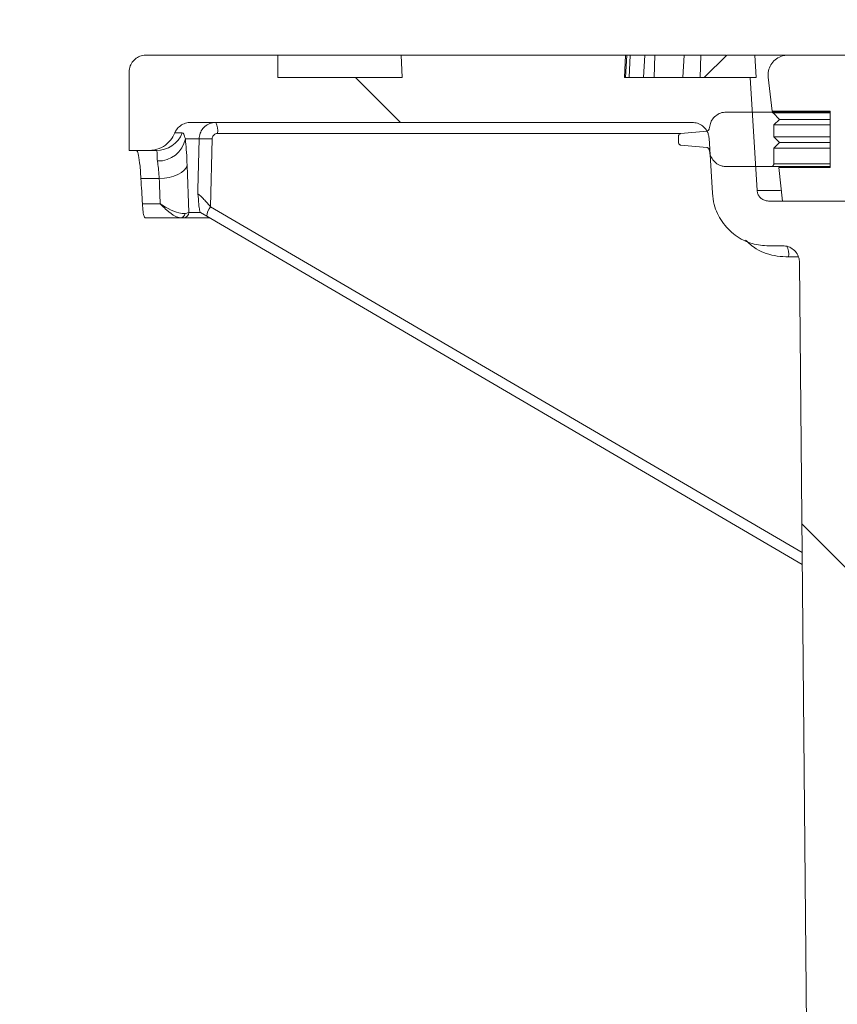
# Model space of a CAD drawing. Units: millimetres. Extents: x 665 to 7256, y 1049 to 3978.
# Drawn here: x 2447 to 2593, y 3277 to 3453 of the extents above; entities that cross this region are included whole.
import ezdxf

# ---------------------------------------------------------------- set-up
doc = ezdxf.new("R2010")
doc.units = ezdxf.units.MM
doc.header["$LTSCALE"] = 25
doc.linetypes.add('SLD-Durchgehend', pattern=[0])
doc.layers.add('MAßLINIE_MAßZEICHNUNGEN', color=7, linetype='SLD-Durchgehend')
doc.styles.add('SLDTEXTSTYLE0', font='Opinion Pro')
doc.dimstyles.new('SLDDIMSTYLE1', dxfattribs={"dimtxt": 128.415934, "dimasz": 87.5, "dimexe": 0, "dimexo": 0.0625, "dimgap": 32.103984, "dimtad": 0, "dimdec": 0, "dimrnd": 1e-09, "dimzin": 12, "dimdsep": 46, "dimtxsty": 'SLDTEXTSTYLE0', "dimsah": 1, "dimcen": 0.09, "dimadec": 0, "dimazin": 3, "dimtfac": 1, "dimtdec": 0, "dimtmove": 0, "dimatfit": 0, "dimfxl": 1, "dimfrac": 2, "dimtolj": 1, "dimtzin": 12, "dimarcsym": 0})

# ---------------------------------------------------------------- blocks, each defined once
blk = doc.blocks.new('_D_3')
at = {"layer": 'MAßLINIE_MAßZEICHNUNGEN', "color": 7}
for p, q in [((2597.11, 2835.52), (2597.11, 3689.33)), ((3211.11, 2835.52), (3211.11, 3689.33)), ((2597.11, 3664.33), (2447.11, 3664.33)), ((3211.11, 3664.33), (3361.11, 3664.33))]:
    blk.add_line(p, q, dxfattribs=at)
for points in [[(2597.11, 3664.33), (2509.61, 3701.83), (2509.61, 3626.83)], [(3211.11, 3664.33), (3298.61, 3626.83), (3298.61, 3701.83)]]:
    blk.add_solid(points, dxfattribs=at)
at = {"layer": 'MAßLINIE_MAßZEICHNUNGEN', "color": 7, "char_height": 132.292, "attachment_point": 1, "style": 'SLDTEXTSTYLE0'}
for s, insert in [('%%c', (2630.76, 3727.93)), ('614', (2818.11, 3727.93))]:
    blk.add_mtext(s, dxfattribs=dict(at, insert=insert))

msp = doc.modelspace()

# ---------------------------------------------------------------- hatches: boundary and pattern name
at = {"linetype": 'SLD-Durchgehend', "lineweight": 18}
h = msp.add_hatch(dxfattribs=at)
h.set_pattern_fill('ANSI31', scale=25, angle=90, style=0)
edge = h.paths.add_edge_path(flags=0)
edge.add_spline(control_points=[(2474.75, 3432.65), (2474.77, 3432.69), (2474.78, 3432.73), (2474.8, 3432.77), (2474.94, 3433.07), (2475.13, 3433.36), (2475.37, 3433.6), (2475.6, 3433.84), (2475.88, 3434.05), (2476.18, 3434.2), (2476.47, 3434.35), (2476.8, 3434.45), (2477.14, 3434.5), (2477.27, 3434.51), (2477.4, 3434.52), (2477.53, 3434.52)], knot_values=[0.010953, 0.010953, 0.010953, 0.010953, 0.01108, 0.01108, 0.01108, 0.012088, 0.012088, 0.012088, 0.013095, 0.013095, 0.013095, 0.014102, 0.014102, 0.014102, 0.014494, 0.014494, 0.014494, 0.014494], weights=[1, 1, 1, 1, 1, 1, 1, 1, 1, 1, 1, 1, 1, 1, 1, 1], degree=3, periodic=0)
edge.add_line((2477.53, 3434.52), (2567, 3434.52))
edge.add_spline(control_points=[(2567, 3434.52), (2567.15, 3434.52), (2567.3, 3434.51), (2567.45, 3434.49), (2567.78, 3434.44), (2568.11, 3434.33), (2568.41, 3434.17), (2568.71, 3434.02), (2568.98, 3433.81), (2569.21, 3433.56), (2569.44, 3433.31), (2569.62, 3433.02), (2569.76, 3432.72), (2569.84, 3432.52), (2569.9, 3432.32), (2569.95, 3432.11), (2569.97, 3431.98), (2569.99, 3431.84), (2570, 3431.71)], knot_values=[0.014663, 0.014663, 0.014663, 0.014663, 0.01511, 0.01511, 0.01511, 0.016117, 0.016117, 0.016117, 0.017124, 0.017124, 0.017124, 0.018132, 0.018132, 0.018132, 0.018757, 0.018757, 0.018757, 0.019166, 0.019166, 0.019166, 0.019166], weights=[1, 1, 1, 1, 1, 1, 1, 1, 1, 1, 1, 1, 1, 1, 1, 1, 1, 1, 1], degree=3, periodic=0)
edge.add_spline(control_points=[(2570, 3431.71), (2570.2, 3428.44), (2570.4, 3425.18), (2570.6, 3421.91)], knot_values=[0.010543, 0.010543, 0.010543, 0.010543, 0.020355, 0.020355, 0.020355, 0.020355], weights=[1, 1, 1, 1], degree=3, periodic=0)
edge.add_spline(control_points=[(2570.6, 3421.91), (2570.64, 3421.23), (2570.75, 3420.55), (2570.93, 3419.89), (2571.23, 3418.81), (2571.71, 3417.77), (2572.35, 3416.85), (2572.98, 3415.93), (2573.78, 3415.1), (2574.69, 3414.44), (2575.59, 3413.78), (2576.62, 3413.27), (2577.69, 3412.95), (2578.65, 3412.66), (2579.67, 3412.51), (2580.67, 3412.52)], knot_values=[0.044966, 0.044966, 0.044966, 0.044966, 0.047008, 0.047008, 0.047008, 0.050366, 0.050366, 0.050366, 0.053723, 0.053723, 0.053723, 0.057081, 0.057081, 0.057081, 0.060086, 0.060086, 0.060086, 0.060086], weights=[1, 1, 1, 1, 1, 1, 1, 1, 1, 1, 1, 1, 1, 1, 1, 1], degree=3, periodic=0)
edge.add_spline(control_points=[(2580.67, 3412.52), (2581.48, 3412.53), (2582.3, 3412.54), (2583.11, 3412.55)], knot_values=[0.005542, 0.005542, 0.005542, 0.005542, 0.00798, 0.00798, 0.00798, 0.00798], weights=[1, 1, 1, 1], degree=3, periodic=0)
edge.add_spline(control_points=[(2583.11, 3412.55), (2583.29, 3412.55), (2583.47, 3412.53), (2583.65, 3412.5), (2583.98, 3412.44), (2584.31, 3412.33), (2584.6, 3412.16), (2584.9, 3412), (2585.16, 3411.78), (2585.39, 3411.53), (2585.61, 3411.28), (2585.79, 3410.98), (2585.92, 3410.67), (2585.99, 3410.48), (2586.05, 3410.27), (2586.09, 3410.07), (2586.12, 3409.9), (2586.13, 3409.74), (2586.14, 3409.57)], knot_values=[0.014564, 0.014564, 0.014564, 0.014564, 0.01511, 0.01511, 0.01511, 0.016117, 0.016117, 0.016117, 0.017124, 0.017124, 0.017124, 0.018132, 0.018132, 0.018132, 0.018757, 0.018757, 0.018757, 0.01925, 0.01925, 0.01925, 0.01925], weights=[1, 1, 1, 1, 1, 1, 1, 1, 1, 1, 1, 1, 1, 1, 1, 1, 1, 1, 1], degree=3, periodic=0)
edge.add_spline(control_points=[(2586.14, 3409.57), (2587.13, 3300.56), (2588.12, 3191.54), (2589.11, 3082.52)], knot_values=[0.715144, 0.715144, 0.715144, 0.715144, 1.042207, 1.042207, 1.042207, 1.042207], weights=[1, 1, 1, 1], degree=3, periodic=0)
edge.add_line((2589.11, 3082.52), (2589.11, 2830.52))
edge.add_spline(control_points=[(2589.11, 2830.52), (2591.02, 2823.86), (2592.93, 2817.19), (2594.84, 2810.52)], knot_values=[0.655719, 0.655719, 0.655719, 0.655719, 0.676525, 0.676525, 0.676525, 0.676525], weights=[1, 1, 1, 1], degree=3, periodic=0)
edge.add_line((2594.84, 2810.52), (2597.11, 2810.52))
edge.add_spline(control_points=[(2597.11, 2810.52), (2597.77, 2901.19), (2598.44, 2991.86), (2599.11, 3082.52)], knot_values=[0.671569, 0.671569, 0.671569, 0.671569, 0.943576, 0.943576, 0.943576, 0.943576], weights=[1, 1, 1, 1], degree=3, periodic=0)
edge.add_spline(control_points=[(2599.11, 3082.52), (2598.11, 3194.53), (2597.12, 3306.53), (2596.13, 3418.54)], knot_values=[0.701683, 0.701683, 0.701683, 0.701683, 1.037714, 1.037714, 1.037714, 1.037714], weights=[1, 1, 1, 1], degree=3, periodic=0)
edge.add_spline(control_points=[(2596.13, 3418.54), (2596.12, 3418.65), (2596.11, 3418.76), (2596.1, 3418.86), (2596.06, 3419.08), (2595.98, 3419.3), (2595.87, 3419.49), (2595.81, 3419.62), (2595.72, 3419.73), (2595.63, 3419.84), (2595.49, 3420.01), (2595.31, 3420.15), (2595.11, 3420.26), (2594.92, 3420.37), (2594.7, 3420.45), (2594.48, 3420.49), (2594.36, 3420.51), (2594.24, 3420.52), (2594.13, 3420.52)], knot_values=[0.011614, 0.011614, 0.011614, 0.011614, 0.011937, 0.011937, 0.011937, 0.012614, 0.012614, 0.012614, 0.013035, 0.013035, 0.013035, 0.013712, 0.013712, 0.013712, 0.014389, 0.014389, 0.014389, 0.014748, 0.014748, 0.014748, 0.014748], weights=[1, 1, 1, 1, 1, 1, 1, 1, 1, 1, 1, 1, 1, 1, 1, 1, 1, 1, 1], degree=3, periodic=0)
edge.add_line((2594.13, 3420.52), (2580.58, 3420.52))
edge.add_spline(control_points=[(2580.58, 3420.52), (2580.46, 3420.52), (2580.33, 3420.53), (2580.21, 3420.56), (2579.99, 3420.6), (2579.77, 3420.68), (2579.58, 3420.79), (2579.38, 3420.9), (2579.21, 3421.05), (2579.06, 3421.22), (2578.92, 3421.39), (2578.8, 3421.59), (2578.72, 3421.8), (2578.64, 3421.99), (2578.6, 3422.19), (2578.58, 3422.4)], knot_values=[0.002314, 0.002314, 0.002314, 0.002314, 0.002686, 0.002686, 0.002686, 0.003358, 0.003358, 0.003358, 0.004029, 0.004029, 0.004029, 0.004701, 0.004701, 0.004701, 0.00532, 0.00532, 0.00532, 0.00532], weights=[1, 1, 1, 1, 1, 1, 1, 1, 1, 1, 1, 1, 1, 1, 1, 1], degree=3, periodic=0)
edge.add_spline(control_points=[(2578.58, 3422.4), (2578.17, 3429.11), (2577.76, 3435.82), (2577.35, 3442.52)], knot_values=[0.655178, 0.655178, 0.655178, 0.655178, 0.675338, 0.675338, 0.675338, 0.675338], weights=[1, 1, 1, 1], degree=3, periodic=0)
edge.add_line((2577.35, 3442.52), (2554.9, 3442.52))
edge.add_spline(control_points=[(2554.9, 3442.52), (2554.97, 3443.86), (2555.04, 3445.19), (2555.11, 3446.52)], knot_values=[0.004029, 0.004029, 0.004029, 0.004029, 0.008035, 0.008035, 0.008035, 0.008035], weights=[1, 1, 1, 1], degree=3, periodic=0)
edge.add_line((2555.11, 3446.52), (2515.11, 3446.52))
edge.add_spline(control_points=[(2515.11, 3446.52), (2515.18, 3445.19), (2515.25, 3443.86), (2515.32, 3442.52)], knot_values=[0.004026, 0.004026, 0.004026, 0.004026, 0.008032, 0.008032, 0.008032, 0.008032], weights=[1, 1, 1, 1], degree=3, periodic=0)
edge.add_line((2515.32, 3442.52), (2493.11, 3442.52))
edge.add_line((2493.11, 3442.52), (2493.11, 3446.52))
edge.add_line((2493.11, 3446.52), (2469.61, 3446.52))
edge.add_spline(control_points=[(2469.61, 3446.52), (2469.58, 3446.52), (2469.56, 3446.52), (2469.53, 3446.52), (2469.2, 3446.51), (2468.86, 3446.45), (2468.54, 3446.33), (2468.23, 3446.21), (2467.93, 3446.03), (2467.68, 3445.82), (2467.42, 3445.6), (2467.2, 3445.34), (2467.02, 3445.05), (2466.85, 3444.76), (2466.73, 3444.44), (2466.67, 3444.11), (2466.63, 3443.92), (2466.61, 3443.72), (2466.61, 3443.52)], knot_values=[0.003955, 0.003955, 0.003955, 0.003955, 0.004029, 0.004029, 0.004029, 0.005037, 0.005037, 0.005037, 0.006044, 0.006044, 0.006044, 0.007051, 0.007051, 0.007051, 0.008059, 0.008059, 0.008059, 0.008645, 0.008645, 0.008645, 0.008645], weights=[1, 1, 1, 1, 1, 1, 1, 1, 1, 1, 1, 1, 1, 1, 1, 1, 1, 1, 1], degree=3, periodic=0)
edge.add_line((2466.61, 3443.52), (2466.61, 3429.52))
edge.add_line((2466.61, 3429.52), (2470.11, 3429.52))
edge.add_spline(control_points=[(2470.11, 3429.52), (2470.47, 3429.52), (2470.83, 3429.56), (2471.18, 3429.64), (2471.73, 3429.76), (2472.26, 3429.97), (2472.74, 3430.27), (2473.21, 3430.56), (2473.65, 3430.94), (2474, 3431.37), (2474.31, 3431.76), (2474.56, 3432.19), (2474.75, 3432.65)], knot_values=[0.014688, 0.014688, 0.014688, 0.014688, 0.015772, 0.015772, 0.015772, 0.017473, 0.017473, 0.017473, 0.019174, 0.019174, 0.019174, 0.020673, 0.020673, 0.020673, 0.020673], weights=[1, 1, 1, 1, 1, 1, 1, 1, 1, 1, 1, 1, 1], degree=3, periodic=0)
h = msp.add_hatch(dxfattribs=at)
h.set_pattern_fill('ANSI31', scale=25, angle=2.8e-322, style=0)
edge = h.paths.add_edge_path(flags=0)
edge.add_line((2581.26, 3436.52), (2591.61, 3436.52))
edge.add_line((2591.61, 3436.52), (2591.61, 3426.52))
edge.add_line((2591.61, 3426.52), (2582.42, 3426.52))
edge.add_spline(control_points=[(2582.42, 3426.52), (2582.65, 3424.52), (2582.88, 3422.52), (2583.11, 3420.52)], knot_values=[0.647682, 0.647682, 0.647682, 0.647682, 0.653722, 0.653722, 0.653722, 0.653722], weights=[1, 1, 1, 1], degree=3, periodic=0)
edge.add_line((2583.11, 3420.52), (2599.11, 3420.52))
edge.add_line((2599.11, 3420.52), (2599.11, 3415.79))
edge.add_spline(control_points=[(2599.11, 3415.79), (2599.11, 3415.67), (2599.12, 3415.55), (2599.14, 3415.42), (2599.18, 3415.2), (2599.26, 3414.99), (2599.38, 3414.79), (2599.49, 3414.6), (2599.63, 3414.42), (2599.8, 3414.28), (2599.97, 3414.13), (2600.17, 3414.01), (2600.38, 3413.93), (2600.59, 3413.85), (2600.81, 3413.8), (2601.04, 3413.8)], knot_values=[0, 0, 0, 0, 0.000372, 0.000372, 0.000372, 0.001051, 0.001051, 0.001051, 0.001729, 0.001729, 0.001729, 0.002407, 0.002407, 0.002407, 0.003085, 0.003085, 0.003085, 0.003085], weights=[1, 1, 1, 1, 1, 1, 1, 1, 1, 1, 1, 1, 1, 1, 1, 1], degree=3, periodic=0)
edge.add_line((2601.04, 3413.8), (2611.87, 3413.42))
edge.add_line((2611.87, 3413.42), (2611.87, 3421.38))
edge.add_spline(control_points=[(2611.87, 3421.38), (2611.65, 3421.76), (2611.43, 3422.14), (2611.21, 3422.52)], knot_values=[0.053531, 0.053531, 0.053531, 0.053531, 0.05483, 0.05483, 0.05483, 0.05483], weights=[1, 1, 1, 1], degree=3, periodic=0)
edge.add_line((2611.21, 3422.52), (2602.11, 3422.52))
edge.add_line((2602.11, 3422.52), (2602.11, 3446.52))
edge.add_line((2602.11, 3446.52), (2584.03, 3446.52))
edge.add_spline(control_points=[(2584.03, 3446.52), (2583.81, 3446.52), (2583.59, 3446.5), (2583.37, 3446.46), (2582.99, 3446.39), (2582.61, 3446.24), (2582.27, 3446.05), (2581.93, 3445.85), (2581.63, 3445.59), (2581.37, 3445.29), (2581.12, 3445), (2580.91, 3444.65), (2580.77, 3444.28), (2580.63, 3443.92), (2580.55, 3443.52), (2580.54, 3443.13), (2580.53, 3442.96), (2580.54, 3442.79), (2580.56, 3442.62)], knot_values=[0.004809, 0.004809, 0.004809, 0.004809, 0.005478, 0.005478, 0.005478, 0.006663, 0.006663, 0.006663, 0.007849, 0.007849, 0.007849, 0.009034, 0.009034, 0.009034, 0.01022, 0.01022, 0.01022, 0.010733, 0.010733, 0.010733, 0.010733], weights=[1, 1, 1, 1, 1, 1, 1, 1, 1, 1, 1, 1, 1, 1, 1, 1, 1, 1, 1], degree=3, periodic=0)
edge.add_spline(control_points=[(2580.56, 3442.62), (2580.79, 3440.59), (2581.03, 3438.56), (2581.26, 3436.52)], knot_values=[0.651422, 0.651422, 0.651422, 0.651422, 0.657562, 0.657562, 0.657562, 0.657562], weights=[1, 1, 1, 1], degree=3, periodic=0)
h = msp.add_hatch(dxfattribs=at)
h.set_pattern_fill('ANSI31', scale=25, angle=90, style=0)
edge = h.paths.add_edge_path(flags=0)
edge.add_line((2564.55, 3431.67), (2564.55, 3430.98))
edge.add_spline(control_points=[(2564.55, 3430.98), (2564.55, 3430.95), (2564.55, 3430.93), (2564.56, 3430.9), (2564.56, 3430.85), (2564.58, 3430.79), (2564.61, 3430.74), (2564.64, 3430.69), (2564.67, 3430.65), (2564.71, 3430.61), (2564.75, 3430.57), (2564.8, 3430.54), (2564.85, 3430.52), (2564.9, 3430.5), (2564.95, 3430.49), (2565, 3430.48)], knot_values=[0.000025, 0.000025, 0.000025, 0.000025, 0.000103, 0.000103, 0.000103, 0.000272, 0.000272, 0.000272, 0.000442, 0.000442, 0.000442, 0.000611, 0.000611, 0.000611, 0.000768, 0.000768, 0.000768, 0.000768], weights=[1, 1, 1, 1, 1, 1, 1, 1, 1, 1, 1, 1, 1, 1, 1, 1], degree=3, periodic=0)
edge.add_spline(control_points=[(2565, 3430.48), (2566.53, 3430.34), (2568.06, 3430.2), (2569.59, 3430.06)], knot_values=[0.730114, 0.730114, 0.730114, 0.730114, 0.734714, 0.734714, 0.734714, 0.734714], weights=[1, 1, 1, 1], degree=3, periodic=0)
edge.add_spline(control_points=[(2569.59, 3430.06), (2569.61, 3430.06), (2569.64, 3430.05), (2569.66, 3430.04), (2569.72, 3430.03), (2569.77, 3430.01), (2569.82, 3429.98), (2569.86, 3429.95), (2569.9, 3429.91), (2569.94, 3429.86), (2569.97, 3429.82), (2570, 3429.77), (2570.02, 3429.71), (2570.02, 3429.69), (2570.03, 3429.67), (2570.03, 3429.65)], knot_values=[0.000762, 0.000762, 0.000762, 0.000762, 0.00084, 0.00084, 0.00084, 0.001008, 0.001008, 0.001008, 0.001176, 0.001176, 0.001176, 0.001344, 0.001344, 0.001344, 0.001411, 0.001411, 0.001411, 0.001411], weights=[1, 1, 1, 1, 1, 1, 1, 1, 1, 1, 1, 1, 1, 1, 1, 1], degree=3, periodic=0)
edge.add_spline(control_points=[(2570.03, 3429.65), (2570.06, 3429.48), (2570.09, 3429.32), (2570.12, 3429.15)], knot_values=[0, 0, 0, 0, 0.000503, 0.000503, 0.000503, 0.000503], weights=[1, 1, 1, 1], degree=3, periodic=0)
edge.add_spline(control_points=[(2570.12, 3429.15), (2570.14, 3429.02), (2570.18, 3428.89), (2570.22, 3428.76), (2570.32, 3428.44), (2570.48, 3428.13), (2570.68, 3427.86), (2570.88, 3427.6), (2571.14, 3427.36), (2571.42, 3427.17), (2571.7, 3426.99), (2572.01, 3426.85), (2572.34, 3426.76), (2572.58, 3426.7), (2572.83, 3426.67), (2573.08, 3426.67)], knot_values=[0.000125, 0.000125, 0.000125, 0.000125, 0.00053, 0.00053, 0.00053, 0.001548, 0.001548, 0.001548, 0.002568, 0.002568, 0.002568, 0.003589, 0.003589, 0.003589, 0.004339, 0.004339, 0.004339, 0.004339], weights=[1, 1, 1, 1, 1, 1, 1, 1, 1, 1, 1, 1, 1, 1, 1, 1], degree=3, periodic=0)
edge.add_line((2573.08, 3426.67), (2581.07, 3426.67))
edge.add_spline(control_points=[(2581.07, 3426.67), (2581.12, 3426.67), (2581.16, 3426.68), (2581.21, 3426.69), (2581.26, 3426.71), (2581.31, 3426.73), (2581.36, 3426.76), (2581.4, 3426.8), (2581.44, 3426.84), (2581.48, 3426.88), (2581.51, 3426.93), (2581.54, 3426.98), (2581.55, 3427.03), (2581.56, 3427.08), (2581.57, 3427.13), (2581.57, 3427.17)], knot_values=[0.000814, 0.000814, 0.000814, 0.000814, 0.000951, 0.000951, 0.000951, 0.001121, 0.001121, 0.001121, 0.00129, 0.00129, 0.00129, 0.001459, 0.001459, 0.001459, 0.001603, 0.001603, 0.001603, 0.001603], weights=[1, 1, 1, 1, 1, 1, 1, 1, 1, 1, 1, 1, 1, 1, 1, 1], degree=3, periodic=0)
edge.add_line((2581.57, 3427.17), (2581.57, 3429.97))
edge.add_spline(control_points=[(2581.57, 3429.97), (2581.91, 3430.31), (2582.24, 3430.64), (2582.57, 3430.97)], knot_values=[0.750186, 0.750186, 0.750186, 0.750186, 0.751601, 0.751601, 0.751601, 0.751601], weights=[1, 1, 1, 1], degree=3, periodic=0)
edge.add_spline(control_points=[(2582.57, 3430.97), (2582.24, 3431.31), (2581.91, 3431.64), (2581.57, 3431.97)], knot_values=[1.609916, 1.609916, 1.609916, 1.609916, 1.611322, 1.611322, 1.611322, 1.611322], weights=[1, 1, 1, 1], degree=3, periodic=0)
edge.add_line((2581.57, 3431.97), (2581.57, 3434.08))
edge.add_spline(control_points=[(2581.57, 3434.08), (2581.91, 3434.41), (2582.24, 3434.75), (2582.57, 3435.08)], knot_values=[0.750186, 0.750186, 0.750186, 0.750186, 0.751601, 0.751601, 0.751601, 0.751601], weights=[1, 1, 1, 1], degree=3, periodic=0)
edge.add_spline(control_points=[(2582.57, 3435.08), (2582.19, 3435.46), (2581.81, 3435.84), (2581.42, 3436.23)], knot_values=[1.610499, 1.610499, 1.610499, 1.610499, 1.612111, 1.612111, 1.612111, 1.612111], weights=[1, 1, 1, 1], degree=3, periodic=0)
edge.add_spline(control_points=[(2581.42, 3436.23), (2581.4, 3436.25), (2581.36, 3436.28), (2581.33, 3436.3), (2581.28, 3436.33), (2581.23, 3436.35), (2581.17, 3436.36), (2581.14, 3436.37), (2581.11, 3436.37), (2581.07, 3436.37)], knot_values=[0.00001, 0.00001, 0.00001, 0.00001, 0.000131, 0.000131, 0.000131, 0.0003, 0.0003, 0.0003, 0.000404, 0.000404, 0.000404, 0.000404], weights=[1, 1, 1, 1, 1, 1, 1, 1, 1, 1], degree=3, periodic=0)
edge.add_line((2581.07, 3436.37), (2573.08, 3436.37))
edge.add_spline(control_points=[(2573.08, 3436.37), (2572.99, 3436.37), (2572.9, 3436.37), (2572.81, 3436.36), (2572.47, 3436.33), (2572.14, 3436.24), (2571.83, 3436.1), (2571.53, 3435.96), (2571.24, 3435.77), (2571, 3435.54), (2570.76, 3435.31), (2570.55, 3435.03), (2570.4, 3434.73), (2570.27, 3434.47), (2570.17, 3434.18), (2570.12, 3433.89)], knot_values=[0.004339, 0.004339, 0.004339, 0.004339, 0.004609, 0.004609, 0.004609, 0.005628, 0.005628, 0.005628, 0.006646, 0.006646, 0.006646, 0.007663, 0.007663, 0.007663, 0.008554, 0.008554, 0.008554, 0.008554], weights=[1, 1, 1, 1, 1, 1, 1, 1, 1, 1, 1, 1, 1, 1, 1, 1], degree=3, periodic=0)
edge.add_spline(control_points=[(2570.12, 3433.89), (2570.09, 3433.73), (2570.06, 3433.56), (2570.03, 3433.4)], knot_values=[0, 0, 0, 0, 0.000503, 0.000503, 0.000503, 0.000503], weights=[1, 1, 1, 1], degree=3, periodic=0)
edge.add_spline(control_points=[(2570.03, 3433.4), (2570.02, 3433.35), (2570.01, 3433.3), (2569.99, 3433.26), (2569.96, 3433.21), (2569.93, 3433.16), (2569.89, 3433.12), (2569.85, 3433.09), (2569.8, 3433.05), (2569.75, 3433.03), (2569.7, 3433.01), (2569.64, 3432.99), (2569.59, 3432.99)], knot_values=[0.000021, 0.000021, 0.000021, 0.000021, 0.000168, 0.000168, 0.000168, 0.000336, 0.000336, 0.000336, 0.000503, 0.000503, 0.000503, 0.00067, 0.00067, 0.00067, 0.00067], weights=[1, 1, 1, 1, 1, 1, 1, 1, 1, 1, 1, 1, 1], degree=3, periodic=0)
edge.add_spline(control_points=[(2569.59, 3432.99), (2568.06, 3432.85), (2566.53, 3432.71), (2565, 3432.56)], knot_values=[1.406977, 1.406977, 1.406977, 1.406977, 1.411578, 1.411578, 1.411578, 1.411578], weights=[1, 1, 1, 1], degree=3, periodic=0)
edge.add_spline(control_points=[(2565, 3432.56), (2564.97, 3432.56), (2564.94, 3432.56), (2564.92, 3432.55), (2564.86, 3432.53), (2564.81, 3432.51), (2564.76, 3432.48), (2564.72, 3432.44), (2564.68, 3432.4), (2564.64, 3432.36), (2564.61, 3432.31), (2564.59, 3432.26), (2564.57, 3432.21), (2564.56, 3432.16), (2564.55, 3432.11), (2564.55, 3432.07)], knot_values=[0.00086, 0.00086, 0.00086, 0.00086, 0.000951, 0.000951, 0.000951, 0.00112, 0.00112, 0.00112, 0.00129, 0.00129, 0.00129, 0.001459, 0.001459, 0.001459, 0.001603, 0.001603, 0.001603, 0.001603], weights=[1, 1, 1, 1, 1, 1, 1, 1, 1, 1, 1, 1, 1, 1, 1, 1], degree=3, periodic=0)
edge.add_line((2564.55, 3432.07), (2564.55, 3431.67))
h = msp.add_hatch(dxfattribs=at)
h.set_pattern_fill('ANSI31', scale=25, angle=2.8e-322, style=0)
edge = h.paths.add_edge_path(flags=0)
edge.add_line((2564.55, 3431.67), (2564.55, 3430.98))
edge.add_spline(control_points=[(2564.55, 3430.98), (2564.55, 3430.95), (2564.55, 3430.93), (2564.56, 3430.9), (2564.56, 3430.85), (2564.58, 3430.79), (2564.61, 3430.74), (2564.64, 3430.69), (2564.67, 3430.65), (2564.71, 3430.61), (2564.75, 3430.57), (2564.8, 3430.54), (2564.85, 3430.52), (2564.9, 3430.5), (2564.95, 3430.49), (2565, 3430.48)], knot_values=[0.000025, 0.000025, 0.000025, 0.000025, 0.000103, 0.000103, 0.000103, 0.000272, 0.000272, 0.000272, 0.000442, 0.000442, 0.000442, 0.000611, 0.000611, 0.000611, 0.000768, 0.000768, 0.000768, 0.000768], weights=[1, 1, 1, 1, 1, 1, 1, 1, 1, 1, 1, 1, 1, 1, 1, 1], degree=3, periodic=0)
edge.add_spline(control_points=[(2565, 3430.48), (2566.53, 3430.34), (2568.06, 3430.2), (2569.59, 3430.06)], knot_values=[0.730114, 0.730114, 0.730114, 0.730114, 0.734714, 0.734714, 0.734714, 0.734714], weights=[1, 1, 1, 1], degree=3, periodic=0)
edge.add_spline(control_points=[(2569.59, 3430.06), (2569.61, 3430.06), (2569.64, 3430.05), (2569.66, 3430.04), (2569.72, 3430.03), (2569.77, 3430.01), (2569.82, 3429.98), (2569.86, 3429.95), (2569.9, 3429.91), (2569.94, 3429.86), (2569.97, 3429.82), (2570, 3429.77), (2570.02, 3429.71), (2570.02, 3429.69), (2570.03, 3429.67), (2570.03, 3429.65)], knot_values=[0.000762, 0.000762, 0.000762, 0.000762, 0.00084, 0.00084, 0.00084, 0.001008, 0.001008, 0.001008, 0.001176, 0.001176, 0.001176, 0.001344, 0.001344, 0.001344, 0.001411, 0.001411, 0.001411, 0.001411], weights=[1, 1, 1, 1, 1, 1, 1, 1, 1, 1, 1, 1, 1, 1, 1, 1], degree=3, periodic=0)
edge.add_spline(control_points=[(2570.03, 3429.65), (2570.06, 3429.48), (2570.09, 3429.32), (2570.12, 3429.15)], knot_values=[0, 0, 0, 0, 0.000503, 0.000503, 0.000503, 0.000503], weights=[1, 1, 1, 1], degree=3, periodic=0)
edge.add_spline(control_points=[(2570.12, 3429.15), (2570.14, 3429.02), (2570.18, 3428.89), (2570.22, 3428.76), (2570.32, 3428.44), (2570.48, 3428.13), (2570.68, 3427.86), (2570.88, 3427.6), (2571.14, 3427.36), (2571.42, 3427.17), (2571.7, 3426.99), (2572.01, 3426.85), (2572.34, 3426.76), (2572.58, 3426.7), (2572.83, 3426.67), (2573.08, 3426.67)], knot_values=[0.000125, 0.000125, 0.000125, 0.000125, 0.00053, 0.00053, 0.00053, 0.001548, 0.001548, 0.001548, 0.002568, 0.002568, 0.002568, 0.003589, 0.003589, 0.003589, 0.004339, 0.004339, 0.004339, 0.004339], weights=[1, 1, 1, 1, 1, 1, 1, 1, 1, 1, 1, 1, 1, 1, 1, 1], degree=3, periodic=0)
edge.add_line((2573.08, 3426.67), (2581.07, 3426.67))
edge.add_spline(control_points=[(2581.07, 3426.67), (2581.12, 3426.67), (2581.16, 3426.68), (2581.21, 3426.69), (2581.26, 3426.71), (2581.31, 3426.73), (2581.36, 3426.76), (2581.4, 3426.8), (2581.44, 3426.84), (2581.48, 3426.88), (2581.51, 3426.93), (2581.54, 3426.98), (2581.55, 3427.03), (2581.56, 3427.08), (2581.57, 3427.13), (2581.57, 3427.17)], knot_values=[0.000814, 0.000814, 0.000814, 0.000814, 0.000951, 0.000951, 0.000951, 0.001121, 0.001121, 0.001121, 0.00129, 0.00129, 0.00129, 0.001459, 0.001459, 0.001459, 0.001603, 0.001603, 0.001603, 0.001603], weights=[1, 1, 1, 1, 1, 1, 1, 1, 1, 1, 1, 1, 1, 1, 1, 1], degree=3, periodic=0)
edge.add_line((2581.57, 3427.17), (2581.57, 3429.97))
edge.add_spline(control_points=[(2581.57, 3429.97), (2581.91, 3430.31), (2582.24, 3430.64), (2582.57, 3430.97)], knot_values=[0.750186, 0.750186, 0.750186, 0.750186, 0.751601, 0.751601, 0.751601, 0.751601], weights=[1, 1, 1, 1], degree=3, periodic=0)
edge.add_spline(control_points=[(2582.57, 3430.97), (2582.24, 3431.31), (2581.91, 3431.64), (2581.57, 3431.97)], knot_values=[1.609916, 1.609916, 1.609916, 1.609916, 1.611322, 1.611322, 1.611322, 1.611322], weights=[1, 1, 1, 1], degree=3, periodic=0)
edge.add_line((2581.57, 3431.97), (2581.57, 3434.08))
edge.add_spline(control_points=[(2581.57, 3434.08), (2581.91, 3434.41), (2582.24, 3434.75), (2582.57, 3435.08)], knot_values=[0.750186, 0.750186, 0.750186, 0.750186, 0.751601, 0.751601, 0.751601, 0.751601], weights=[1, 1, 1, 1], degree=3, periodic=0)
edge.add_spline(control_points=[(2582.57, 3435.08), (2582.19, 3435.46), (2581.81, 3435.84), (2581.42, 3436.23)], knot_values=[1.610499, 1.610499, 1.610499, 1.610499, 1.612111, 1.612111, 1.612111, 1.612111], weights=[1, 1, 1, 1], degree=3, periodic=0)
edge.add_spline(control_points=[(2581.42, 3436.23), (2581.4, 3436.25), (2581.36, 3436.28), (2581.33, 3436.3), (2581.28, 3436.33), (2581.23, 3436.35), (2581.17, 3436.36), (2581.14, 3436.37), (2581.11, 3436.37), (2581.07, 3436.37)], knot_values=[0.00001, 0.00001, 0.00001, 0.00001, 0.000131, 0.000131, 0.000131, 0.0003, 0.0003, 0.0003, 0.000404, 0.000404, 0.000404, 0.000404], weights=[1, 1, 1, 1, 1, 1, 1, 1, 1, 1], degree=3, periodic=0)
edge.add_line((2581.07, 3436.37), (2573.08, 3436.37))
edge.add_spline(control_points=[(2573.08, 3436.37), (2572.99, 3436.37), (2572.9, 3436.37), (2572.81, 3436.36), (2572.47, 3436.33), (2572.14, 3436.24), (2571.83, 3436.1), (2571.53, 3435.96), (2571.24, 3435.77), (2571, 3435.54), (2570.76, 3435.31), (2570.55, 3435.03), (2570.4, 3434.73), (2570.27, 3434.47), (2570.17, 3434.18), (2570.12, 3433.89)], knot_values=[0.004339, 0.004339, 0.004339, 0.004339, 0.004609, 0.004609, 0.004609, 0.005628, 0.005628, 0.005628, 0.006646, 0.006646, 0.006646, 0.007663, 0.007663, 0.007663, 0.008554, 0.008554, 0.008554, 0.008554], weights=[1, 1, 1, 1, 1, 1, 1, 1, 1, 1, 1, 1, 1, 1, 1, 1], degree=3, periodic=0)
edge.add_spline(control_points=[(2570.12, 3433.89), (2570.09, 3433.73), (2570.06, 3433.56), (2570.03, 3433.4)], knot_values=[0, 0, 0, 0, 0.000503, 0.000503, 0.000503, 0.000503], weights=[1, 1, 1, 1], degree=3, periodic=0)
edge.add_spline(control_points=[(2570.03, 3433.4), (2570.02, 3433.35), (2570.01, 3433.3), (2569.99, 3433.26), (2569.96, 3433.21), (2569.93, 3433.16), (2569.89, 3433.12), (2569.85, 3433.09), (2569.8, 3433.05), (2569.75, 3433.03), (2569.7, 3433.01), (2569.64, 3432.99), (2569.59, 3432.99)], knot_values=[0.000021, 0.000021, 0.000021, 0.000021, 0.000168, 0.000168, 0.000168, 0.000336, 0.000336, 0.000336, 0.000503, 0.000503, 0.000503, 0.00067, 0.00067, 0.00067, 0.00067], weights=[1, 1, 1, 1, 1, 1, 1, 1, 1, 1, 1, 1, 1], degree=3, periodic=0)
edge.add_spline(control_points=[(2569.59, 3432.99), (2568.06, 3432.85), (2566.53, 3432.71), (2565, 3432.56)], knot_values=[1.406977, 1.406977, 1.406977, 1.406977, 1.411578, 1.411578, 1.411578, 1.411578], weights=[1, 1, 1, 1], degree=3, periodic=0)
edge.add_spline(control_points=[(2565, 3432.56), (2564.97, 3432.56), (2564.94, 3432.56), (2564.92, 3432.55), (2564.86, 3432.53), (2564.81, 3432.51), (2564.76, 3432.48), (2564.72, 3432.44), (2564.68, 3432.4), (2564.64, 3432.36), (2564.61, 3432.31), (2564.59, 3432.26), (2564.57, 3432.21), (2564.56, 3432.16), (2564.55, 3432.11), (2564.55, 3432.07)], knot_values=[0.00086, 0.00086, 0.00086, 0.00086, 0.000951, 0.000951, 0.000951, 0.00112, 0.00112, 0.00112, 0.00129, 0.00129, 0.00129, 0.001459, 0.001459, 0.001459, 0.001603, 0.001603, 0.001603, 0.001603], weights=[1, 1, 1, 1, 1, 1, 1, 1, 1, 1, 1, 1, 1, 1, 1, 1], degree=3, periodic=0)
edge.add_line((2564.55, 3432.07), (2564.55, 3431.67))

# ---------------------------------------------------------------- linework, layer by layer
at = {"color": 7, "linetype": 'SLD-Durchgehend', "lineweight": 18}
for p, q in [((2493.11, 3446.52), (2469.61, 3446.52)), ((2493.11, 3442.52), (2493.11, 3446.52)), ((2515.11, 3446.52), (2493.11, 3446.52)), ((2515.11, 3446.52), (2515.32, 3442.52)), ((2515.11, 3446.52), (2555.11, 3446.52)), ((2554.9, 3442.52), (2555.11, 3446.52)), ((2555.33, 3446.52), (2555.11, 3446.52)), ((2555.11, 3442.52), (2555.33, 3446.52)), ((2555.94, 3446.52), (2555.33, 3446.52)), ((2555.74, 3442.52), (2555.94, 3446.52)), ((2558.55, 3446.52), (2555.94, 3446.52)), ((2558.31, 3442.52), (2558.55, 3446.52)), ((2560.35, 3446.52), (2558.55, 3446.52)), ((2560.19, 3442.52), (2560.35, 3446.52)), ((2565.55, 3446.52), (2560.35, 3446.52)), ((2565.3, 3442.52), (2565.55, 3446.52)), ((2568.54, 3446.52), (2565.55, 3446.52)), ((2568.4, 3442.52), (2568.54, 3446.52)), ((2573, 3446.52), (2568.54, 3446.52)), ((2573.17, 3446.52), (2569.15, 3442.52)), ((2573.17, 3446.52), (2578.18, 3446.52)), ((2578.18, 3446.52), (2578.43, 3442.52)), ((2583.88, 3446.52), (2578.18, 3446.52)), ((2602.11, 3446.52), (2584.03, 3446.52)), ((2466.61, 3443.52), (2466.61, 3429.52)), ((2515.32, 3442.52), (2493.11, 3442.52)), ((2577.35, 3442.52), (2554.9, 3442.52)), ((2578.58, 3422.4), (2577.35, 3442.52)), ((2578.43, 3442.52), (2577.35, 3442.52)), ((2580.56, 3442.62), (2581.26, 3436.52)), ((2581.26, 3436.52), (2591.61, 3436.52)), ((2591.61, 3436.52), (2591.61, 3426.52)), ((2573.08, 3436.37), (2581.07, 3436.37)), ((2581.1, 3436.37), (2591.61, 3436.37)), ((2581.42, 3436.23), (2582.57, 3435.08)), ((2581.42, 3436.23), (2582.57, 3435.08)), ((2582.57, 3435.08), (2581.57, 3434.08)), ((2582.57, 3435.08), (2581.57, 3434.08)), ((2582.57, 3435.08), (2591.61, 3435.08)), ((2477.53, 3434.52), (2567, 3434.52)), ((2565, 3432.56), (2569.59, 3432.99)), ((2565, 3432.56), (2569.59, 3432.99)), ((2570.03, 3433.4), (2570.12, 3433.89)), ((2570.03, 3433.4), (2570.12, 3433.89)), ((2581.57, 3434.08), (2581.57, 3431.97)), ((2581.57, 3434.08), (2591.61, 3434.08)), ((2474.75, 3432.65), (2476.09, 3432.65)), ((2479.09, 3431.6), (2476.64, 3431.6)), ((2481.4, 3431.59), (2481.13, 3419.5)), ((2564.55, 3431.67), (2564.55, 3432.07)), ((2564.55, 3430.98), (2564.55, 3431.67)), ((2570, 3431.71), (2570.6, 3421.91)), ((2581.57, 3431.97), (2582.57, 3430.97)), ((2591.61, 3431.97), (2581.57, 3431.97)), ((2581.57, 3431.97), (2582.57, 3430.97)), ((2470.11, 3429.52), (2466.61, 3429.52)), ((2471.47, 3429.52), (2470.11, 3429.52)), ((2569.59, 3430.06), (2565, 3430.48)), ((2569.59, 3430.06), (2565, 3430.48)), ((2570.12, 3429.15), (2570.03, 3429.65)), ((2570.12, 3429.15), (2570.03, 3429.65)), ((2582.57, 3430.97), (2581.57, 3429.97)), ((2582.57, 3430.97), (2581.57, 3429.97)), ((2581.57, 3429.97), (2581.57, 3427.17)), ((2581.57, 3429.97), (2591.61, 3429.97)), ((2582.57, 3430.97), (2591.61, 3430.97)), ((2476.96, 3426.89), (2477.29, 3418.5)), ((2581.07, 3426.67), (2573.08, 3426.67)), ((2591.61, 3426.67), (2581.07, 3426.67)), ((2591.61, 3426.52), (2582.42, 3426.52)), ((2582.42, 3426.52), (2583.11, 3420.52)), ((2471.99, 3424.52), (2468.72, 3424.52)), ((2468.99, 3420.02), (2472.16, 3420.02)), ((2594.13, 3420.52), (2580.58, 3420.52)), ((2583.11, 3420.52), (2599.11, 3420.52)), ((2475.75, 3417.52), (2469.46, 3417.52)), ((2476.3, 3417.52), (2475.75, 3417.52)), ((2480.97, 3417.52), (2476.3, 3417.52)), ((2479.3, 3418.5), (2477.29, 3418.5)), ((2479.37, 3418.45), (2479.3, 3418.5)), ((2480.48, 3417.81), (2479.37, 3418.45)), ((2480.46, 3417.82), (2586.62, 3355.76)), ((2580.67, 3412.52), (2583.11, 3412.55)), ((2583.27, 3412.52), (2580.67, 3412.52)), ((2586.14, 3409.57), (2589.11, 3082.52))]:
    msp.add_line(p, q, dxfattribs=at)
at = {"color": 1, "linetype": 'SLD-Durchgehend', "lineweight": 18}
for p, q in [((2591.61, 3436.23), (2581.42, 3436.23)), ((2564.96, 3432.57), (2482.39, 3432.57)), ((2581.57, 3427.17), (2591.61, 3427.17)), ((2578.58, 3422.4), (2582.72, 3422.4)), ((2481.13, 3419.5), (2586.61, 3357.85)), ((2585.94, 3410.59), (2584.16, 3410.57))]:
    msp.add_line(p, q, dxfattribs=at)
at = {"color": 7, "linetype": 'SLD-Durchgehend', "lineweight": 18, "flags": 128}
for points in [[(2478.87, 3421.8), (2478.88, 3422.49), (2479.09, 3431.6)], [(2471.99, 3424.52), (2472.9, 3424.59), (2473.78, 3424.74), (2474.6, 3424.96), (2475.33, 3425.26), (2475.95, 3425.61), (2476.44, 3426.01), (2476.78, 3426.44), (2476.96, 3426.89)]]:
    msp.add_lwpolyline(points, dxfattribs=at)
at = {"color": 7, "linetype": 'SLD-Durchgehend', "lineweight": 18}
for centre, radius, start, end in [((2479.27, 3433.03), 3.15, 351.4977, 28.1585), ((2471.47, 3434.51), 4.98, 270.0468, 338.0954), ((2471.83, 3432.57), 4.91, 268.1434, 348.611), ((2480.16, 3401.68), 29.95, 87.6096, 92.0435), ((2475.71, 3418.44), 0.918, 272.64, 351.2498), ((2476.29, 3418.52), 0.996, 270.2008, 358.7137), ((2581.03, 3411.01), 3.17, 352.0488, 28.6313)]:
    msp.add_arc(centre, radius, start, end, dxfattribs=at)
at = {"color": 1, "linetype": 'SLD-Durchgehend', "lineweight": 18}
msp.add_arc((2483.68, 3417.51), 3.24, 142.0143, 174.4906, dxfattribs=at)
at = {"color": 7, "linetype": 'SLD-Durchgehend', "lineweight": 18}
for centre, major_axis, ratio, start_param, end_param in [((2904.11, 3498.93), (0, 757.77), 0.57735, 1.669146, 1.675115), ((2904.11, 3472.38), (0, 750.75), 0.576756, 1.634584, 1.640591)]:
    msp.add_ellipse(centre, major_axis=major_axis, ratio=ratio, start_param=start_param, end_param=end_param, dxfattribs=at)
for points, knots in [([(2469.61, 3446.52), (2469.58, 3446.52), (2469.22, 3446.52), (2468.52, 3446.38), (2467.64, 3445.86), (2466.98, 3445.08), (2466.65, 3444.25), (2466.62, 3443.72), (2466.61, 3443.52)], [0, 0, 0, 0, 0.0160726, 0.2307479, 0.4454232, 0.6600984, 0.8747735, 1, 1, 1, 1]), ([(2580.56, 3442.62), (2580.55, 3442.79), (2580.51, 3443.35), (2580.71, 3444.31), (2581.32, 3445.34), (2582.24, 3446.1), (2583.2, 3446.48), (2583.81, 3446.51), (2584.03, 3446.52)], [0, 0, 0, 0, 0.086944, 0.286943, 0.486941, 0.68694, 0.886939, 1, 1, 1, 1]), ([(2570.12, 3433.89), (2570.2, 3434.18), (2570.36, 3434.79), (2570.96, 3435.58), (2571.81, 3436.15), (2572.56, 3436.36), (2572.99, 3436.37), (2573.08, 3436.37)], [0, 0, 0, 0, 0.211447, 0.452612, 0.693951, 0.935583, 1, 1, 1, 1]), ([(2570.12, 3433.89), (2570.2, 3434.18), (2570.36, 3434.79), (2570.96, 3435.58), (2571.81, 3436.15), (2572.56, 3436.36), (2572.99, 3436.37), (2573.08, 3436.37)], [0, 0, 0, 0, 0.211447, 0.452612, 0.693951, 0.935583, 1, 1, 1, 1]), ([(2581.07, 3436.37), (2581.11, 3436.37), (2581.2, 3436.37), (2581.32, 3436.32), (2581.39, 3436.25), (2581.42, 3436.23)], [0, 0, 0, 0, 0.26312, 0.69269, 1, 1, 1, 1]), ([(2581.07, 3436.37), (2581.11, 3436.37), (2581.2, 3436.37), (2581.32, 3436.32), (2581.39, 3436.25), (2581.42, 3436.23)], [0, 0, 0, 0, 0.26312, 0.69269, 1, 1, 1, 1]), ([(2474.75, 3432.65), (2474.77, 3432.69), (2474.91, 3433.04), (2475.33, 3433.64), (2476.15, 3434.25), (2476.93, 3434.5), (2477.4, 3434.52), (2477.53, 3434.52)], [0, 0, 0, 0, 0.036459, 0.320647, 0.604836, 0.889024, 1, 1, 1, 1]), ([(2479.09, 3431.6), (2479.13, 3431.94), (2479.21, 3432.61), (2479.74, 3433.5), (2480.51, 3434.15), (2481.33, 3434.48), (2481.86, 3434.51), (2482.05, 3434.52)], [0, 0, 0, 0, 0.218391, 0.436751, 0.655169, 0.873634, 1, 1, 1, 1]), ([(2567, 3434.52), (2567.15, 3434.52), (2567.64, 3434.49), (2568.44, 3434.22), (2569.25, 3433.6), (2569.74, 3432.84), (2569.95, 3432.19), (2569.99, 3431.84), (2570, 3431.71)], [0, 0, 0, 0, 0.09952, 0.322731, 0.545942, 0.769153, 0.908857, 1, 1, 1, 1]), ([(2570.03, 3433.4), (2570.02, 3433.35), (2569.99, 3433.25), (2569.89, 3433.12), (2569.75, 3433.02), (2569.64, 3433), (2569.59, 3432.99)], [0, 0, 0, 0, 0.226367, 0.484655, 0.743128, 1, 1, 1, 1]), ([(2570.03, 3433.4), (2570.02, 3433.35), (2569.99, 3433.25), (2569.89, 3433.12), (2569.75, 3433.02), (2569.64, 3433), (2569.59, 3432.99)], [0, 0, 0, 0, 0.226367, 0.484655, 0.743128, 1, 1, 1, 1]), ([(2474.75, 3432.65), (2474.52, 3432.21), (2474.04, 3431.26), (2472.78, 3430.19), (2471.39, 3429.6), (2470.47, 3429.55), (2470.11, 3429.52)], [0, 0, 0, 0, 0.250311, 0.534453, 0.818595, 1, 1, 1, 1]), ([(2476.09, 3432.65), (2476.18, 3432.62), (2476.37, 3432.55), (2476.54, 3431.94), (2476.64, 3431.6)], [0, 0, 0, 0, 0.456222, 1, 1, 1, 1]), ([(2476.64, 3431.6), (2476.66, 3431.43), (2476.73, 3430.72), (2476.86, 3429.23), (2476.92, 3427.68), (2476.96, 3426.89)], [0, 0, 0, 0, 0.1330452, 0.55903, 1, 1, 1, 1]), ([(2482.39, 3432.57), (2482.32, 3432.56), (2482.15, 3432.55), (2481.88, 3432.45), (2481.62, 3432.23), (2481.45, 3431.93), (2481.42, 3431.71), (2481.4, 3431.59)], [0, 0, 0, 0, 0.126354, 0.344822, 0.563259, 0.781628, 1, 1, 1, 1]), ([(2564.55, 3432.07), (2564.55, 3432.11), (2564.56, 3432.22), (2564.64, 3432.36), (2564.76, 3432.48), (2564.89, 3432.55), (2564.97, 3432.56), (2565, 3432.56)], [0, 0, 0, 0, 0.194, 0.421657, 0.649422, 0.877438, 1, 1, 1, 1]), ([(2564.55, 3432.07), (2564.55, 3432.11), (2564.56, 3432.22), (2564.64, 3432.36), (2564.76, 3432.48), (2564.89, 3432.55), (2564.97, 3432.56), (2565, 3432.56)], [0, 0, 0, 0, 0.194, 0.421657, 0.649422, 0.877438, 1, 1, 1, 1]), ([(2467.95, 3429.52), (2468.05, 3429.41), (2468.23, 3429.19), (2468.46, 3427.71), (2468.62, 3426.09), (2468.69, 3425.05), (2468.72, 3424.52)], [0, 0, 0, 0, 0.322965, 0.645932, 0.819918, 1, 1, 1, 1]), ([(2471.67, 3427.66), (2471.63, 3427.97), (2471.57, 3428.6), (2471.65, 3429.34), (2471.54, 3429.45), (2471.47, 3429.52)], [0, 0, 0, 0, 0.2773775, 0.5645625, 1, 1, 1, 1]), ([(2565, 3430.48), (2564.95, 3430.49), (2564.85, 3430.51), (2564.71, 3430.6), (2564.6, 3430.74), (2564.56, 3430.87), (2564.55, 3430.95), (2564.55, 3430.98)], [0, 0, 0, 0, 0.2100502, 0.4384645, 0.6666885, 0.8946457, 1, 1, 1, 1]), ([(2565, 3430.48), (2564.95, 3430.49), (2564.85, 3430.51), (2564.71, 3430.6), (2564.6, 3430.74), (2564.56, 3430.87), (2564.55, 3430.95), (2564.55, 3430.98)], [0, 0, 0, 0, 0.21005, 0.438465, 0.666688, 0.894646, 1, 1, 1, 1]), ([(2569.59, 3430.06), (2569.61, 3430.05), (2569.69, 3430.04), (2569.82, 3429.98), (2569.95, 3429.87), (2570.01, 3429.75), (2570.03, 3429.67), (2570.03, 3429.65)], [0, 0, 0, 0, 0.119937, 0.378875, 0.63767, 0.896179, 1, 1, 1, 1]), ([(2569.59, 3430.06), (2569.61, 3430.05), (2569.69, 3430.04), (2569.82, 3429.98), (2569.95, 3429.87), (2570.01, 3429.75), (2570.03, 3429.67), (2570.03, 3429.65)], [0, 0, 0, 0, 0.119937, 0.378875, 0.63767, 0.896179, 1, 1, 1, 1]), ([(2573.08, 3426.67), (2572.83, 3426.69), (2572.24, 3426.73), (2571.38, 3427.13), (2570.64, 3427.83), (2570.25, 3428.56), (2570.15, 3429.02), (2570.12, 3429.15)], [0, 0, 0, 0, 0.178078, 0.419944, 0.661668, 0.90312, 1, 1, 1, 1]), ([(2573.08, 3426.67), (2572.83, 3426.69), (2572.24, 3426.73), (2571.38, 3427.13), (2570.64, 3427.83), (2570.25, 3428.56), (2570.15, 3429.02), (2570.12, 3429.15)], [0, 0, 0, 0, 0.178078, 0.419944, 0.661668, 0.90312, 1, 1, 1, 1]), ([(2471.99, 3424.52), (2471.96, 3425.03), (2471.89, 3426.07), (2471.76, 3427.06), (2471.68, 3427.55), (2471.67, 3427.66)], [0, 0, 0, 0, 0.42571, 0.866551, 1, 1, 1, 1]), ([(2581.57, 3427.17), (2581.57, 3427.13), (2581.56, 3427.02), (2581.48, 3426.88), (2581.36, 3426.76), (2581.22, 3426.68), (2581.12, 3426.68), (2581.07, 3426.67)], [0, 0, 0, 0, 0.182467, 0.39675, 0.611147, 0.825806, 1, 1, 1, 1]), ([(2581.57, 3427.17), (2581.57, 3427.13), (2581.56, 3427.02), (2581.48, 3426.88), (2581.36, 3426.76), (2581.22, 3426.68), (2581.12, 3426.68), (2581.07, 3426.67)], [0, 0, 0, 0, 0.182467, 0.39675, 0.611147, 0.825806, 1, 1, 1, 1]), ([(2479.3, 3418.5), (2479.26, 3418.62), (2479.15, 3418.92), (2479.01, 3420.17), (2478.94, 3421.24), (2478.87, 3421.79), (2478.87, 3421.8)], [0, 0, 0, 0, 0.209642, 0.511939, 0.998162, 1, 1, 1, 1]), ([(2478.87, 3421.8), (2478.91, 3421.78), (2478.95, 3421.76), (2479.11, 3421.64), (2479.35, 3421.42), (2479.82, 3420.95), (2480.25, 3420.49), (2480.7, 3419.99), (2480.95, 3419.71), (2481.13, 3419.5)], [0, 0, 0, 0, 0.132278, 0.146958, 0.308268, 0.495934, 0.719081, 0.794688, 1, 1, 1, 1]), ([(2570.6, 3421.91), (2570.68, 3421.23), (2570.9, 3419.44), (2572.2, 3416.74), (2574.57, 3414.3), (2577.53, 3412.77), (2579.66, 3412.6), (2580.67, 3412.52)], [0, 0, 0, 0, 0.135292, 0.357289, 0.579285, 0.801282, 1, 1, 1, 1]), ([(2580.58, 3420.52), (2580.46, 3420.53), (2580.11, 3420.55), (2579.56, 3420.76), (2579.04, 3421.2), (2578.68, 3421.77), (2578.61, 3422.2), (2578.58, 3422.4)], [0, 0, 0, 0, 0.124062, 0.347404, 0.570746, 0.794089, 1, 1, 1, 1]), ([(2469.46, 3417.52), (2469.4, 3417.58), (2469.27, 3417.69), (2469.1, 3418.57), (2469.02, 3419.53), (2468.99, 3420.02)], [0, 0, 0, 0, 0.324308, 0.648658, 1, 1, 1, 1]), ([(2472.16, 3420.02), (2472.17, 3420.02), (2472.18, 3420.01), (2472.22, 3419.99), (2472.35, 3419.9), (2472.82, 3419.6), (2473.92, 3418.96), (2475.43, 3418.31), (2476.26, 3418.3), (2476.62, 3418.3)], [0, 0, 0, 0, 0.002232, 0.006886, 0.023443, 0.080133, 0.289488, 0.689058, 1, 1, 1, 1]), ([(2472.16, 3420.02), (2472.17, 3420.02), (2472.18, 3420.01), (2472.21, 3419.98), (2472.31, 3419.87), (2472.69, 3419.48), (2473.58, 3418.65), (2474.79, 3417.74), (2475.46, 3417.59), (2475.75, 3417.52)], [0, 0, 0, 0, 0.002231, 0.006917, 0.023545, 0.080433, 0.289476, 0.689052, 1, 1, 1, 1]), ([(2476.62, 3418.3), (2476.64, 3418.3), (2476.98, 3418.37), (2477.14, 3418.43), (2477.29, 3418.5)], [0, 0, 0, 0, 0.046145, 1, 1, 1, 1]), ([(2583.11, 3412.55), (2583.29, 3412.54), (2583.81, 3412.51), (2584.63, 3412.21), (2585.43, 3411.57), (2585.9, 3410.8), (2586.1, 3410.11), (2586.13, 3409.74), (2586.14, 3409.57)], [0, 0, 0, 0, 0.1166, 0.331127, 0.545654, 0.760181, 0.89445, 1, 1, 1, 1])]:
    msp.add_open_spline(points, degree=3, knots=knots, dxfattribs=at)
at = {"color": 1, "linetype": 'SLD-Durchgehend', "lineweight": 18}
msp.add_open_spline([(2584.16, 3410.57), (2583.5, 3410.6), (2581.51, 3410.69), (2578.72, 3411.57), (2577.1, 3413), (2576.49, 3413.55)], degree=3, knots=[0, 0, 0, 0, 0.239323, 0.711565, 1, 1, 1, 1], dxfattribs=at)

# ---------------------------------------------------------------- dimensions: what is measured, and where the dimension line sits
at = {"layer": 'MAßLINIE_MAßZEICHNUNGEN', "color": 7}
dim = msp.add_linear_dim(base=(3211.11, 3664.33), p1=(2597.11, 2810.52), p2=(3211.11, 2810.52), text='%%c<>', dimstyle='SLDDIMSTYLE1', dxfattribs=at)
dim.commit()
dim.dimension.update_dxf_attribs({"geometry": '_D_3', "text_midpoint": (2871.43, 3664.33), "dimtype": 160})

doc.saveas('drawing.dxf')
